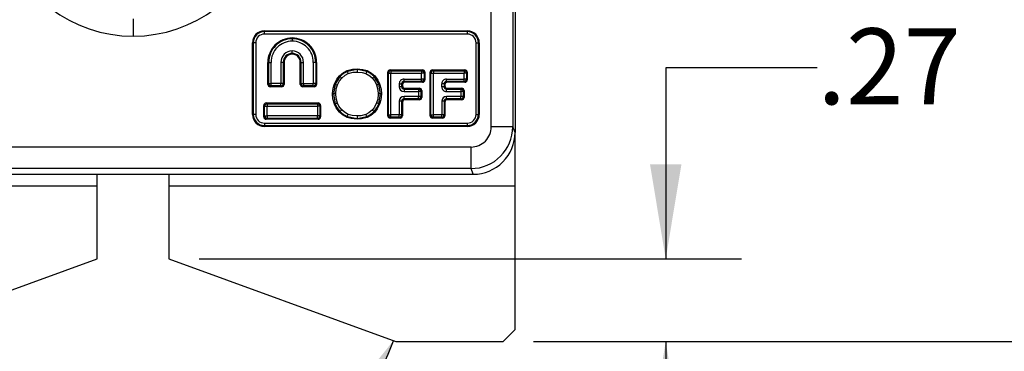
# Model space of a CAD drawing. Units: inches. Extents: x 0.5 to 33.5, y 0.5 to 21.4.
# Drawn here: x 5.9 to 9.1, y 9.2 to 10.3 of the extents above; entities that cross this region are included whole.
import ezdxf

# ---------------------------------------------------------------- set-up
doc = ezdxf.new("R2010")
doc.units = ezdxf.units.IN
doc.header["$LTSCALE"] = 2
doc.header["$MEASUREMENT"] = 0
doc.linetypes.add('SLD-Solid', pattern=[0])
doc.layers.add('SLD-0', color=136, linetype='SLD-Solid')
doc.styles.add('SLDTEXTSTYLE1', font='ARIAL.TTF', dxfattribs={"width": 0.948})
doc.dimstyles.new('SLDDIMSTYLE0', dxfattribs={"dimtxt": 0.25, "dimasz": 0.312, "dimexe": 0, "dimexo": 0.0625, "dimgap": 0.0625, "dimtad": 0, "dimtih": 1, "dimtoh": 1, "dimrnd": 1e-09, "dimzin": 12, "dimdsep": 46, "dimtxsty": 'SLDTEXTSTYLE1', "dimsah": 1, "dimcen": 0.09, "dimadec": 0, "dimazin": 3, "dimtfac": 1, "dimtdec": 3, "dimtofl": 0, "dimtmove": 0, "dimatfit": 3, "dimfxl": 0, "dimfrac": 2, "dimtolj": 1, "dimtzin": 12, "dimarcsym": 0})
doc.dimstyles.new('SLDDIMSTYLE1', dxfattribs={"dimtxt": 0.25, "dimasz": 0.312, "dimexe": 0, "dimexo": 0.0625, "dimgap": 0.0625, "dimtad": 0, "dimtih": 1, "dimtoh": 1, "dimdec": 4, "dimlfac": 2, "dimzin": 12, "dimdsep": 46, "dimtxsty": 'SLDTEXTSTYLE1', "dimsah": 1, "dimcen": 0.09, "dimadec": 0, "dimazin": 3, "dimtfac": 1, "dimtdec": 3, "dimtofl": 0, "dimtmove": 0, "dimatfit": 3, "dimfxl": 0, "dimfrac": 2, "dimtolj": 1, "dimtzin": 12, "dimarcsym": 0})
doc.dimstyles.new('SLDDIMSTYLE2', dxfattribs={"dimtxt": 0.25, "dimasz": 0.312, "dimexe": 0, "dimexo": 0.0625, "dimgap": 0.0625, "dimtad": 0, "dimtih": 1, "dimtoh": 1, "dimrnd": 1e-09, "dimzin": 12, "dimdsep": 46, "dimtxsty": 'SLDTEXTSTYLE1', "dimsah": 1, "dimcen": 0.09, "dimadec": 0, "dimazin": 3, "dimtfac": 1, "dimtdec": 3, "dimtmove": 0, "dimatfit": 0, "dimfxl": 0, "dimfrac": 2, "dimtolj": 1, "dimtzin": 12, "dimarcsym": 0})
doc.dimstyles.new('SLDDIMSTYLE3', dxfattribs={"dimtxt": 0.25, "dimasz": 0.312, "dimexe": 0, "dimexo": 0.0625, "dimgap": 0.0625, "dimtad": 0, "dimtih": 1, "dimtoh": 1, "dimrnd": 1e-09, "dimzin": 4, "dimdsep": 46, "dimtxsty": 'SLDTEXTSTYLE1', "dimsah": 1, "dimcen": 0.09, "dimadec": 0, "dimazin": 1, "dimtfac": 1, "dimtdec": 3, "dimtofl": 0, "dimtmove": 0, "dimatfit": 3, "dimfxl": 0, "dimfrac": 2, "dimtolj": 1, "dimtzin": 12, "dimarcsym": 0})

# ---------------------------------------------------------------- blocks, each defined once
blk = doc.blocks.new('_D')
at = {"layer": 'SLD-0'}
for p, q in [((6.0167, 14.5363), (3.1349, 14.5363)), ((3.3849, 14.5363), (3.3849, 12.0904)), ((3.3849, 9.2607), (3.3849, 11.7067)), ((4.9173, 9.2607), (3.1349, 9.2607))]:
    blk.add_line(p, q, dxfattribs=at)
for points in [[(3.3849, 14.5363), (3.3329, 14.2243), (3.4369, 14.2243)], [(3.3849, 9.2607), (3.4369, 9.5727), (3.3329, 9.5727)]]:
    blk.add_solid(points, dxfattribs=at)
at = {"layer": 'SLD-0', "insert": (3.0507, 12.029), "char_height": 0.25, "attachment_point": 1, "style": 'SLDTEXTSTYLE1'}
blk.add_mtext('5.28', dxfattribs=at)
blk = doc.blocks.new('_D_2')
at = {"layer": 'SLD-0'}
for start, end in [(200, 247.1236), (292.8764, 340)]:
    blk.add_arc((6.2378, 9.576), 0.9137, start, end, dxfattribs=at)
for points in [[(5.3792, 9.2635), (5.4872, 8.9662), (5.5778, 9.0173)], [(7.0964, 9.2635), (6.8979, 9.0173), (6.9884, 8.9662)]]:
    blk.add_solid(points, dxfattribs=at)
at = {"layer": 'SLD-0', "insert": (5.8826, 8.7927), "char_height": 0.25, "attachment_point": 1, "style": 'SLDTEXTSTYLE1'}
blk.add_mtext('140°', dxfattribs=at)
blk = doc.blocks.new('_D_3')
at = {"layer": 'SLD-0'}
for p, q in [((8.4946, 10.1619), (7.9946, 10.1619)), ((7.9946, 10.1619), (7.9946, 9.533)), ((6.4559, 9.533), (8.2446, 9.533)), ((7.5583, 9.2607), (8.2446, 9.2607)), ((7.9946, 9.2607), (7.9946, 8.7607))]:
    blk.add_line(p, q, dxfattribs=at)
for points in [[(7.9946, 9.533), (8.0466, 9.845), (7.9426, 9.845)], [(7.9946, 9.2607), (7.9426, 8.9487), (8.0466, 8.9487)]]:
    blk.add_solid(points, dxfattribs=at)
at = {"layer": 'SLD-0', "insert": (8.4946, 10.2923), "char_height": 0.25, "attachment_point": 1, "style": 'SLDTEXTSTYLE1'}
blk.add_mtext('.27', dxfattribs=at)
blk = doc.blocks.new('_D_4')
at = {"layer": 'SLD-0'}
for p, q in [((4.978, 9.2001), (4.978, 7.7509)), ((7.4977, 9.2001), (7.4977, 7.7509)), ((4.978, 8.0009), (5.9036, 8.0009)), ((7.4977, 8.0009), (6.572, 8.0009))]:
    blk.add_line(p, q, dxfattribs=at)
for points in [[(4.978, 8.0009), (5.29, 7.9489), (5.29, 8.0529)], [(7.4977, 8.0009), (7.1857, 8.0529), (7.1857, 7.9489)]]:
    blk.add_solid(points, dxfattribs=at)
at = {"layer": 'SLD-0', "insert": (5.9036, 8.1313), "char_height": 0.25, "attachment_point": 1, "style": 'SLDTEXTSTYLE1'}
blk.add_mtext('2.52', dxfattribs=at)
blk = doc.blocks.new('_D_5')
at = {"layer": 'SLD-0'}
for p, q in [((10.3364, 14.1071), (10.3364, 7.2784)), ((4.978, 9.2001), (4.978, 7.2784)), ((4.978, 7.5284), (7.323, 7.5284)), ((10.3364, 7.5284), (7.9914, 7.5284))]:
    blk.add_line(p, q, dxfattribs=at)
for points in [[(4.978, 7.5284), (5.29, 7.4764), (5.29, 7.5804)], [(10.3364, 7.5284), (10.0244, 7.5804), (10.0244, 7.4764)]]:
    blk.add_solid(points, dxfattribs=at)
at = {"layer": 'SLD-0', "insert": (7.323, 7.6589), "char_height": 0.25, "attachment_point": 1, "style": 'SLDTEXTSTYLE1'}
blk.add_mtext('5.36', dxfattribs=at)
blk = doc.blocks.new('_D_6')
at = {"layer": 'SLD-0'}
for p, q in [((10.0065, 14.6567), (11.3738, 14.6567)), ((11.1238, 14.6567), (11.1238, 12.1505)), ((11.1238, 9.2607), (11.1238, 11.7669)), ((7.5583, 9.2607), (11.3738, 9.2607))]:
    blk.add_line(p, q, dxfattribs=at)
for points in [[(11.1238, 14.6567), (11.0718, 14.3447), (11.1758, 14.3447)], [(11.1238, 9.2607), (11.1758, 9.5727), (11.0718, 9.5727)]]:
    blk.add_solid(points, dxfattribs=at)
at = {"layer": 'SLD-0', "insert": (10.7896, 12.0891), "char_height": 0.25, "attachment_point": 1, "style": 'SLDTEXTSTYLE1'}
blk.add_mtext('5.40', dxfattribs=at)

msp = doc.modelspace()

# ---------------------------------------------------------------- linework, layer by layer
at = {"color": 7, "linetype": 'SLD-Solid', "lineweight": 25}
for p, q in [((7.497658, 11.541034), (7.497658, 10.023173)), ((6.670892, 10.284353), (7.340183, 10.284353)), ((6.631522, 10.008763), (6.631522, 10.244983)), ((7.379553, 10.244983), (7.379553, 10.008763)), ((6.682293, 10.107945), (6.682293, 10.180416)), ((6.735837, 10.180416), (6.735837, 10.107945)), ((6.78938, 10.107945), (6.78938, 10.180416)), ((6.842923, 10.180416), (6.842923, 10.107945)), ((7.07751, 10.004638), (7.07751, 10.147615)), ((7.085354, 10.155459), (7.192331, 10.155459)), ((7.200175, 10.147615), (7.200175, 10.122638)), ((7.21751, 10.004638), (7.21751, 10.147615)), ((7.225354, 10.155459), (7.332331, 10.155459)), ((7.340175, 10.147615), (7.340175, 10.122638)), ((6.727993, 10.100101), (6.690137, 10.100101)), ((6.835079, 10.100101), (6.797224, 10.100101)), ((7.1264, 10.10695), (7.1264, 10.102859)), ((7.192331, 10.114794), (7.134244, 10.114794)), ((7.2664, 10.10695), (7.2664, 10.102859)), ((7.332331, 10.114794), (7.274244, 10.114794)), ((7.134244, 10.095014), (7.18189, 10.095014)), ((7.189734, 10.08717), (7.189734, 10.065083)), ((7.274244, 10.095014), (7.32189, 10.095014)), ((7.329734, 10.08717), (7.329734, 10.065083)), ((6.668908, 10.000859), (6.668908, 10.038714)), ((6.676752, 10.046558), (6.848465, 10.046558)), ((6.856309, 10.038714), (6.856309, 10.000859)), ((7.1264, 10.049395), (7.1264, 10.004638)), ((7.18189, 10.057239), (7.134244, 10.057239)), ((7.2664, 10.049395), (7.2664, 10.004638)), ((7.32189, 10.057239), (7.274244, 10.057239)), ((7.497658, 10.023173), (7.497658, 9.949712)), ((6.848465, 9.993014), (6.676752, 9.993014)), ((7.118556, 9.996794), (7.085354, 9.996794)), ((7.258556, 9.996794), (7.225354, 9.996794)), ((7.340183, 9.969392), (6.670892, 9.969392)), ((7.497658, 9.772542), (7.497658, 9.949712)), ((5.115754, 9.811912), (6.119705, 9.811912)), ((6.119705, 9.811912), (6.355925, 9.811912)), ((6.119705, 9.772542), (6.119705, 9.811912)), ((6.355925, 9.811912), (7.359876, 9.811912)), ((6.355925, 9.811912), (6.355925, 9.772542)), ((6.119705, 9.772542), (4.977973, 9.772542)), ((6.119705, 9.532992), (6.119705, 9.772542)), ((6.355925, 9.772542), (6.355925, 9.532992)), ((7.497658, 9.772542), (6.355925, 9.772542)), ((7.497658, 9.300101), (7.497658, 9.772542)), ((5.371673, 9.260731), (6.119705, 9.532992)), ((6.355925, 9.532992), (7.103957, 9.260731)), ((7.458288, 9.260731), (7.497658, 9.300101)), ((7.103957, 9.260731), (7.458288, 9.260731))]:
    msp.add_line(p, q, dxfattribs=at)
at = {"color": 8, "linetype": 'SLD-Solid', "lineweight": 25}
for p, q in [((7.419314, 9.968412), (7.419314, 10.8237)), ((7.490178, 10.8237), (7.490178, 9.968412)), ((6.237815, 10.323723), (6.237815, 10.26663)), ((6.670892, 10.281537), (6.670892, 10.284353)), ((7.340183, 10.281537), (6.670892, 10.281537)), ((6.670892, 10.273693), (6.670892, 10.281537)), ((7.340183, 10.273693), (6.670892, 10.273693)), ((7.340183, 10.284353), (7.340183, 10.281537)), ((7.340183, 10.281537), (7.340183, 10.273693)), ((6.634337, 10.244983), (6.631522, 10.244983)), ((6.634337, 10.244983), (6.634337, 10.008763)), ((6.642181, 10.244983), (6.634337, 10.244983)), ((6.642181, 10.244983), (6.642181, 10.008763)), ((6.762608, 10.257915), (6.762608, 10.260731)), ((6.762608, 10.257915), (6.762608, 10.250071)), ((7.368894, 10.244983), (7.376738, 10.244983)), ((7.368894, 10.008763), (7.368894, 10.244983)), ((7.376738, 10.244983), (7.379553, 10.244983)), ((7.376738, 10.008763), (7.376738, 10.244983)), ((6.762608, 10.210003), (6.762608, 10.217847)), ((6.762608, 10.210003), (6.762608, 10.207188)), ((6.685109, 10.180416), (6.682293, 10.180416)), ((6.685109, 10.180416), (6.692953, 10.180416)), ((6.685109, 10.110761), (6.685109, 10.180416)), ((6.692953, 10.110761), (6.692953, 10.180416)), ((6.733021, 10.180416), (6.725177, 10.180416)), ((6.725177, 10.180416), (6.725177, 10.110761)), ((6.733021, 10.180416), (6.733021, 10.110761)), ((6.735837, 10.180416), (6.733021, 10.180416)), ((6.792196, 10.180416), (6.78938, 10.180416)), ((6.792196, 10.180416), (6.80004, 10.180416)), ((6.792196, 10.110761), (6.792196, 10.180416)), ((6.80004, 10.110761), (6.80004, 10.180416)), ((6.840108, 10.180416), (6.832264, 10.180416)), ((6.832264, 10.180416), (6.832264, 10.110761)), ((6.840108, 10.180416), (6.840108, 10.110761)), ((6.842923, 10.180416), (6.840108, 10.180416)), ((6.920149, 10.133929), (6.904374, 10.108579)), ((6.976404, 10.156423), (6.94455, 10.15045)), ((7.008254, 10.150452), (6.976404, 10.156423)), ((7.032664, 10.133923), (7.026979, 10.128518)), ((7.048435, 10.108576), (7.032663, 10.133924)), ((7.07751, 10.147615), (7.080326, 10.1448)), ((7.080326, 10.007454), (7.080326, 10.1448)), ((7.080326, 10.1448), (7.08817, 10.1448)), ((7.085354, 10.155459), (7.08817, 10.152644)), ((7.08817, 10.152644), (7.08817, 10.1448)), ((7.08817, 10.152644), (7.189516, 10.152644)), ((7.08817, 10.1448), (7.189516, 10.1448)), ((7.08817, 10.007454), (7.08817, 10.1448)), ((7.192331, 10.155459), (7.189516, 10.152644)), ((7.189516, 10.152644), (7.189516, 10.1448)), ((7.189516, 10.125454), (7.189516, 10.1448)), ((7.19736, 10.1448), (7.189516, 10.1448)), ((7.200175, 10.147615), (7.19736, 10.1448)), ((7.19736, 10.1448), (7.19736, 10.125454)), ((7.21751, 10.147615), (7.220326, 10.1448)), ((7.220326, 10.007454), (7.220326, 10.1448)), ((7.220326, 10.1448), (7.22817, 10.1448)), ((7.225354, 10.155459), (7.22817, 10.152644)), ((7.22817, 10.152644), (7.22817, 10.1448)), ((7.22817, 10.152644), (7.329516, 10.152644)), ((7.22817, 10.007454), (7.22817, 10.1448)), ((7.22817, 10.1448), (7.329516, 10.1448)), ((7.332331, 10.155459), (7.329516, 10.152644)), ((7.329516, 10.152644), (7.329516, 10.1448)), ((7.329516, 10.125454), (7.329516, 10.1448)), ((7.33736, 10.1448), (7.329516, 10.1448)), ((7.340175, 10.147615), (7.33736, 10.1448)), ((7.33736, 10.1448), (7.33736, 10.125454)), ((6.682293, 10.107945), (6.685109, 10.110761)), ((6.685109, 10.110761), (6.692953, 10.110761)), ((6.690137, 10.100101), (6.692953, 10.102917)), ((6.692953, 10.102917), (6.692953, 10.110761)), ((6.725177, 10.110761), (6.692953, 10.110761)), ((6.725177, 10.102917), (6.692953, 10.102917)), ((6.733021, 10.110761), (6.725177, 10.110761)), ((6.725177, 10.102917), (6.725177, 10.110761)), ((6.727993, 10.100101), (6.725177, 10.102917)), ((6.735837, 10.107945), (6.733021, 10.110761)), ((6.78938, 10.107945), (6.792196, 10.110761)), ((6.792196, 10.110761), (6.80004, 10.110761)), ((6.80004, 10.102917), (6.797224, 10.100101)), ((6.80004, 10.110761), (6.832264, 10.110761)), ((6.80004, 10.110761), (6.80004, 10.102917)), ((6.832264, 10.102917), (6.80004, 10.102917)), ((6.840108, 10.110761), (6.832264, 10.110761)), ((6.832264, 10.102917), (6.832264, 10.110761)), ((6.835079, 10.100101), (6.832264, 10.102917)), ((6.842923, 10.107945), (6.840108, 10.110761)), ((6.904374, 10.108579), (6.898775, 10.076129)), ((7.054029, 10.076129), (7.048434, 10.108576)), ((7.11574, 10.109766), (7.123584, 10.109766)), ((7.11574, 10.109766), (7.11574, 10.100043)), ((7.123584, 10.100043), (7.11574, 10.100043)), ((7.123584, 10.109766), (7.123584, 10.100043)), ((7.1264, 10.10695), (7.123584, 10.109766)), ((7.123584, 10.100043), (7.1264, 10.102859)), ((7.131428, 10.11761), (7.131428, 10.125454)), ((7.131428, 10.125454), (7.189516, 10.125454)), ((7.189516, 10.11761), (7.131428, 10.11761)), ((7.131428, 10.11761), (7.134244, 10.114794)), ((7.189516, 10.11761), (7.189516, 10.125454)), ((7.19736, 10.125454), (7.189516, 10.125454)), ((7.192331, 10.114794), (7.189516, 10.11761)), ((7.200175, 10.122638), (7.19736, 10.125454)), ((7.263584, 10.109766), (7.25574, 10.109766)), ((7.25574, 10.100043), (7.25574, 10.109766)), ((7.263584, 10.100043), (7.25574, 10.100043)), ((7.263584, 10.109766), (7.263584, 10.100043)), ((7.2664, 10.10695), (7.263584, 10.109766)), ((7.263584, 10.100043), (7.2664, 10.102859)), ((7.271428, 10.11761), (7.271428, 10.125454)), ((7.271428, 10.125454), (7.329516, 10.125454)), ((7.329516, 10.11761), (7.271428, 10.11761)), ((7.271428, 10.11761), (7.274244, 10.114794)), ((7.329516, 10.11761), (7.329516, 10.125454)), ((7.33736, 10.125454), (7.329516, 10.125454)), ((7.332331, 10.114794), (7.329516, 10.11761)), ((7.340175, 10.122638), (7.33736, 10.125454)), ((6.898774, 10.076129), (6.904374, 10.043709)), ((7.048435, 10.043713), (7.054029, 10.076129)), ((7.134244, 10.095014), (7.131428, 10.092199)), ((7.131428, 10.092199), (7.131428, 10.084355)), ((7.131428, 10.092199), (7.179075, 10.092199)), ((7.131428, 10.084355), (7.179075, 10.084355)), ((7.131428, 10.060055), (7.131428, 10.067899)), ((7.179075, 10.067899), (7.131428, 10.067899)), ((7.18189, 10.095014), (7.179075, 10.092199)), ((7.179075, 10.092199), (7.179075, 10.084355)), ((7.179075, 10.084355), (7.179075, 10.067899)), ((7.186919, 10.084355), (7.179075, 10.084355)), ((7.179075, 10.060055), (7.179075, 10.067899)), ((7.186919, 10.067899), (7.179075, 10.067899)), ((7.189734, 10.08717), (7.186919, 10.084355)), ((7.186919, 10.084355), (7.186919, 10.067899)), ((7.189734, 10.065083), (7.186919, 10.067899)), ((7.274244, 10.095014), (7.271428, 10.092199)), ((7.271428, 10.084355), (7.271428, 10.092199)), ((7.271428, 10.092199), (7.319075, 10.092199)), ((7.271428, 10.084355), (7.319075, 10.084355)), ((7.271428, 10.060055), (7.271428, 10.067899)), ((7.319075, 10.067899), (7.271428, 10.067899)), ((7.32189, 10.095014), (7.319075, 10.092199)), ((7.319075, 10.092199), (7.319075, 10.084355)), ((7.319075, 10.084355), (7.319075, 10.067899)), ((7.326919, 10.084355), (7.319075, 10.084355)), ((7.319075, 10.060055), (7.319075, 10.067899)), ((7.326919, 10.067899), (7.319075, 10.067899)), ((7.329734, 10.08717), (7.326919, 10.084355)), ((7.326919, 10.084355), (7.326919, 10.067899)), ((7.329734, 10.065083), (7.326919, 10.067899)), ((6.668908, 10.038714), (6.671723, 10.035898)), ((6.671723, 10.035898), (6.679567, 10.035898)), ((6.671723, 10.003674), (6.671723, 10.035898)), ((6.676752, 10.046558), (6.679567, 10.043742)), ((6.679567, 10.043742), (6.679567, 10.035898)), ((6.679567, 10.043742), (6.84565, 10.043742)), ((6.679567, 10.003674), (6.679567, 10.035898)), ((6.679567, 10.035898), (6.84565, 10.035898)), ((6.848465, 10.046558), (6.84565, 10.043742)), ((6.84565, 10.043742), (6.84565, 10.035898)), ((6.853494, 10.035898), (6.84565, 10.035898)), ((6.84565, 10.035898), (6.84565, 10.003674)), ((6.856309, 10.038714), (6.853494, 10.035898)), ((6.853494, 10.035898), (6.853494, 10.003674)), ((7.048435, 10.043713), (7.051069, 10.042719)), ((7.123584, 10.05221), (7.11574, 10.05221)), ((7.11574, 10.05221), (7.11574, 10.007454)), ((7.123584, 10.05221), (7.123584, 10.007454)), ((7.1264, 10.049395), (7.123584, 10.05221)), ((7.179075, 10.060055), (7.131428, 10.060055)), ((7.131428, 10.060055), (7.134244, 10.057239)), ((7.18189, 10.057239), (7.179075, 10.060055)), ((7.263584, 10.05221), (7.25574, 10.05221)), ((7.25574, 10.05221), (7.25574, 10.007454)), ((7.263584, 10.05221), (7.263584, 10.007454)), ((7.2664, 10.049395), (7.263584, 10.05221)), ((7.319075, 10.060055), (7.271428, 10.060055)), ((7.271428, 10.060055), (7.274244, 10.057239)), ((7.32189, 10.057239), (7.319075, 10.060055)), ((6.634337, 10.008763), (6.631522, 10.008763)), ((6.642181, 10.008763), (6.634337, 10.008763)), ((6.668908, 10.000859), (6.671723, 10.003674)), ((6.671723, 10.003674), (6.679567, 10.003674)), ((6.679567, 10.003674), (6.679567, 9.99583)), ((6.84565, 10.003674), (6.679567, 10.003674)), ((6.84565, 9.99583), (6.84565, 10.003674)), ((6.853494, 10.003674), (6.84565, 10.003674)), ((6.856309, 10.000859), (6.853494, 10.003674)), ((7.008249, 10.0018), (7.005275, 10.009058)), ((7.07751, 10.004638), (7.080326, 10.007454)), ((7.080326, 10.007454), (7.08817, 10.007454)), ((7.11574, 10.007454), (7.08817, 10.007454)), ((7.08817, 9.99961), (7.08817, 10.007454)), ((7.123584, 10.007454), (7.11574, 10.007454)), ((7.11574, 9.99961), (7.11574, 10.007454)), ((7.1264, 10.004638), (7.123584, 10.007454)), ((7.21751, 10.004638), (7.220326, 10.007454)), ((7.220326, 10.007454), (7.22817, 10.007454)), ((7.22817, 9.99961), (7.22817, 10.007454)), ((7.25574, 10.007454), (7.22817, 10.007454)), ((7.263584, 10.007454), (7.25574, 10.007454)), ((7.25574, 9.99961), (7.25574, 10.007454)), ((7.2664, 10.004638), (7.263584, 10.007454)), ((7.368894, 10.008763), (7.376738, 10.008763)), ((7.376738, 10.008763), (7.379553, 10.008763)), ((6.670892, 9.980052), (6.670892, 9.972208)), ((6.670892, 9.980052), (7.340183, 9.980052)), ((6.670892, 9.972208), (6.670892, 9.969392)), ((6.670892, 9.972208), (7.340183, 9.972208)), ((6.679567, 9.99583), (6.676752, 9.993014)), ((6.84565, 9.99583), (6.679567, 9.99583)), ((6.848465, 9.993014), (6.84565, 9.99583)), ((6.944554, 10.001802), (6.976404, 9.99583)), ((6.976404, 9.99583), (7.00826, 10.001805)), ((7.085354, 9.996794), (7.08817, 9.99961)), ((7.11574, 9.99961), (7.08817, 9.99961)), ((7.118556, 9.996794), (7.11574, 9.99961)), ((7.225354, 9.996794), (7.22817, 9.99961)), ((7.25574, 9.99961), (7.22817, 9.99961)), ((7.258556, 9.996794), (7.25574, 9.99961)), ((7.340183, 9.980052), (7.340183, 9.972208)), ((7.340183, 9.972208), (7.340183, 9.969392)), ((7.490178, 9.968412), (7.419314, 9.968412)), ((7.497658, 9.949712), (7.490178, 9.968412)), ((7.352391, 9.901481), (5.123239, 9.901481)), ((7.352391, 9.830626), (7.352391, 9.901481)), ((7.352391, 9.830626), (5.123239, 9.830626)), ((7.359876, 9.811912), (7.352391, 9.830626))]:
    msp.add_line(p, q, dxfattribs=at)
at = {"color": 7, "linetype": 'SLD-Solid', "lineweight": 25, "flags": 128}
for points in [[(6.901738, 10.10957), (6.909701, 10.125283), (6.918108, 10.135869)], [(6.918108, 10.135869), (6.931303, 10.146737), (6.943478, 10.153054)], [(6.943478, 10.153054), (6.961081, 10.158008), (6.976404, 10.159239)], [(6.976404, 10.159239), (6.995675, 10.157265), (7.009329, 10.153054)], [(7.009329, 10.153054), (7.024561, 10.144674), (7.034699, 10.135869)], [(7.034699, 10.135869), (7.045084, 10.122129), (7.051069, 10.10957)], [(6.895959, 10.076129), (6.897799, 10.095608), (6.901738, 10.10957)], [(7.051069, 10.10957), (7.0557, 10.091598), (7.056845, 10.076129)], [(6.901738, 10.042719), (6.897105, 10.060675), (6.895959, 10.076129)], [(7.056845, 10.076129), (7.055007, 10.056665), (7.051069, 10.042719)], [(6.918108, 10.016424), (6.907734, 10.030134), (6.901738, 10.042719)], [(7.051069, 10.042719), (7.04312, 10.026981), (7.034699, 10.016424)], [(6.943478, 9.9992), (6.928256, 10.007586), (6.918108, 10.016424)], [(7.034699, 10.016424), (7.021518, 10.00552), (7.009329, 9.9992)], [(6.976404, 9.993014), (6.957131, 9.995), (6.943478, 9.9992)], [(7.009329, 9.9992), (6.991725, 9.99426), (6.976404, 9.993014)]]:
    msp.add_lwpolyline(points, dxfattribs=at)
at = {"color": 8, "linetype": 'SLD-Solid', "lineweight": 25, "flags": 128}
for points in [[(6.920149, 10.133929), (6.919006, 10.135015), (6.918108, 10.135869)], [(6.94455, 10.15045), (6.931527, 10.143479), (6.92015, 10.133929)], [(6.920151, 10.13393), (6.920682, 10.13342), (6.921973, 10.132183), (6.923822, 10.130409), (6.925812, 10.128501)], [(6.925836, 10.128526), (6.937239, 10.137857), (6.947535, 10.143197)], [(6.94455, 10.15045), (6.94395, 10.151908), (6.943478, 10.153054)], [(6.944551, 10.15045), (6.94483, 10.149769), (6.945509, 10.148115), (6.946482, 10.145743), (6.947528, 10.143193)], [(6.947535, 10.143197), (6.963462, 10.147578), (6.97643, 10.148579)], [(6.976407, 10.156423), (6.976403, 10.155687), (6.976394, 10.153899), (6.976382, 10.151336), (6.976368, 10.14858)], [(6.976404, 10.156423), (6.976404, 10.158), (6.976404, 10.159239)], [(6.97643, 10.148579), (6.992851, 10.146952), (7.005259, 10.143202)], [(7.005259, 10.143202), (7.018198, 10.136091), (7.026991, 10.128505)], [(7.008254, 10.150451), (7.007973, 10.14977), (7.007291, 10.148118), (7.006314, 10.145749), (7.005262, 10.1432)], [(7.008254, 10.150451), (7.008856, 10.151909), (7.009329, 10.153054)], [(7.032663, 10.133924), (7.021272, 10.143487), (7.008254, 10.150451)], [(7.032663, 10.133924), (7.033803, 10.135013), (7.034699, 10.135869)], [(6.904374, 10.108579), (6.902898, 10.109134), (6.901738, 10.10957)], [(6.904374, 10.108579), (6.905063, 10.108318), (6.906735, 10.107685), (6.909131, 10.106776), (6.911709, 10.105799)], [(6.906618, 10.076152), (6.908174, 10.092998), (6.911714, 10.105813)], [(6.911714, 10.105813), (6.918507, 10.119236), (6.925836, 10.128526)], [(7.026991, 10.128505), (7.03601, 10.116487), (7.041095, 10.105808)], [(7.048435, 10.108575), (7.047745, 10.108317), (7.04607, 10.107691), (7.043669, 10.106795), (7.041087, 10.10583)], [(7.041095, 10.105808), (7.045235, 10.089395), (7.046185, 10.076105)], [(7.048435, 10.108576), (7.04991, 10.109132), (7.051069, 10.10957)], [(6.895959, 10.076129), (6.897536, 10.076129), (6.898774, 10.076129)], [(6.906618, 10.076152), (6.903532, 10.076143), (6.900781, 10.076135), (6.899367, 10.07613), (6.898774, 10.076129)], [(6.911718, 10.046466), (6.907569, 10.062868), (6.906618, 10.076152)], [(7.046185, 10.076105), (7.044644, 10.059276), (7.041096, 10.046482)], [(7.054029, 10.076126), (7.053292, 10.076129), (7.051505, 10.076137), (7.048942, 10.076149), (7.046185, 10.076161)], [(7.054029, 10.076129), (7.055606, 10.076129), (7.056845, 10.076129)], [(6.904374, 10.043709), (6.902898, 10.043155), (6.901738, 10.042719)], [(6.904374, 10.043709), (6.905064, 10.043968), (6.906738, 10.044595), (6.909138, 10.045494), (6.91172, 10.046461)], [(6.904374, 10.043709), (6.910975, 10.03028), (6.92015, 10.018363)], [(6.925838, 10.023765), (6.916804, 10.035782), (6.911718, 10.046466)], [(7.041096, 10.046482), (7.034336, 10.033064), (7.027005, 10.023801)], [(7.032663, 10.018369), (7.041867, 10.030315), (7.048435, 10.043713)], [(7.048434, 10.043713), (7.047745, 10.043974), (7.046073, 10.044606), (7.043676, 10.045512), (7.041097, 10.046487)], [(6.92015, 10.018363), (6.919007, 10.017277), (6.918108, 10.016424)], [(6.92015, 10.018363), (6.920684, 10.018871), (6.921979, 10.020103), (6.923837, 10.021869), (6.925835, 10.023768)], [(6.92015, 10.018363), (6.931543, 10.00877), (6.944554, 10.001802)], [(6.94755, 10.009051), (6.934617, 10.016169), (6.925838, 10.023765)], [(6.944554, 10.001802), (6.944836, 10.002483), (6.945519, 10.004134), (6.9465, 10.006502), (6.947554, 10.009049)], [(6.976404, 10.003674), (6.95997, 10.005309), (6.94755, 10.009051)], [(7.005285, 10.009062), (6.989364, 10.004699), (6.976404, 10.003674)], [(7.027005, 10.023801), (7.015613, 10.014394), (7.005285, 10.009062)], [(7.008261, 10.001805), (7.02132, 10.008758), (7.032663, 10.018369)], [(7.032661, 10.018367), (7.032128, 10.018876), (7.030836, 10.020111), (7.028983, 10.021881), (7.026989, 10.023786)], [(7.032663, 10.018369), (7.033803, 10.01728), (7.034699, 10.016424)], [(6.944554, 10.001802), (6.943952, 10.000345), (6.943478, 9.9992)], [(6.976404, 9.99583), (6.976404, 9.994253), (6.976404, 9.993014)], [(7.008261, 10.001805), (7.008859, 10.000346), (7.009329, 9.9992)]]:
    msp.add_lwpolyline(points, dxfattribs=at)
at = {"color": 8, "linetype": 'SLD-Solid', "lineweight": 25}
for centre, radius, start, end in [((6.237806, 10.717412), 0.450782, 195.896398, 270.001158), ((6.237824, 10.717412), 0.450782, 269.998836, 344.103608), ((6.670892, 10.244983), 0.036554, 90, 180), ((6.670885, 10.24499), 0.028704, 89.987014, 180.012986), ((7.340183, 10.244983), 0.036554, 0, 90), ((7.34019, 10.24499), 0.028704, 359.986958, 90.013115), ((6.762562, 10.180462), 0.077453, 89.96597, 180.034003), ((6.762562, 10.180463), 0.069609, 89.96163, 180.03837), ((6.762654, 10.180462), 0.077453, 359.965943, 90.034084), ((6.762655, 10.180463), 0.069609, 359.961724, 90.038306), ((6.762592, 10.180432), 0.037415, 89.975326, 180.024674), ((6.76259, 10.180434), 0.029569, 89.96474, 180.03526), ((6.762623, 10.18043), 0.037417, 359.978226, 90.021774), ((6.762625, 10.180432), 0.029571, 359.968409, 90.031591), ((7.08824, 10.14473), 0.007915, 90.508285, 179.491983), ((7.189446, 10.14473), 0.007915, 0.508012, 89.492256), ((7.22824, 10.14473), 0.007915, 90.508285, 179.491983), ((7.329446, 10.14473), 0.007915, 0.508012, 89.492256), ((6.693023, 10.110831), 0.007915, 180.508278, 269.49199), ((6.725107, 10.110831), 0.007915, 270.508015, 359.491985), ((6.80011, 10.110831), 0.007915, 180.508127, 269.491873), ((6.832194, 10.110831), 0.007915, 270.508281, 359.491719), ((7.131385, 10.109809), 0.015645, 89.842513, 180.157621), ((7.131439, 10.100054), 0.015699, 180.039288, 269.960712), ((7.131348, 10.109846), 0.007764, 89.405249, 180.594483), ((7.131347, 10.099962), 0.007764, 179.405055, 270.59548), ((7.189445, 10.125524), 0.007915, 270.508008, 359.491992), ((7.271385, 10.109809), 0.015645, 89.842513, 180.157621), ((7.271385, 10.1), 0.015645, 179.842003, 270.157997), ((7.271348, 10.109846), 0.007764, 89.405249, 180.594483), ((7.271348, 10.099962), 0.007764, 179.405055, 270.59548), ((7.329445, 10.125524), 0.007915, 270.508008, 359.491992), ((7.131439, 10.0522), 0.015699, 90.039288, 179.960712), ((7.179004, 10.084285), 0.007915, 0.509083, 89.490917), ((7.179005, 10.067969), 0.007915, 270.508016, 359.491448), ((7.271439, 10.0522), 0.015699, 90.039288, 179.960712), ((7.319004, 10.084285), 0.007915, 0.509309, 89.490691), ((7.319005, 10.067969), 0.007915, 270.508242, 359.491222), ((6.679637, 10.035828), 0.007915, 90.508125, 179.492143), ((6.845579, 10.035828), 0.007915, 0.507744, 89.491988), ((7.131348, 10.052291), 0.007764, 89.405978, 180.594022), ((7.271348, 10.052291), 0.007764, 89.405978, 180.594022), ((6.670892, 10.008763), 0.036554, 180, 270), ((6.670885, 10.008756), 0.028704, 179.986856, 270.013071), ((6.679637, 10.003744), 0.007915, 180.507857, 269.491875), ((6.845579, 10.003744), 0.007915, 270.508012, 359.492256), ((7.560041, 9.999752), 0.583651, 179.614979, 180.385021), ((7.08824, 10.007524), 0.007914, 180.508017, 269.491983), ((7.11567, 10.007524), 0.007914, 270.508017, 359.491983), ((7.22824, 10.007524), 0.007914, 180.508017, 269.491983), ((7.25567, 10.007524), 0.007914, 270.508017, 359.491983), ((7.340183, 10.008763), 0.036554, 270, 0), ((7.34019, 10.008756), 0.028704, 269.987132, 0.012868), ((7.352401, 9.968394), 0.066913, 269.991578, 0.015767), ((7.352382, 9.968422), 0.137796, 270.003814, 359.995942)]:
    msp.add_arc(centre, radius, start, end, dxfattribs=at)
at = {"color": 7, "linetype": 'SLD-Solid', "lineweight": 25}
for centre, radius, start, end in [((6.670892, 10.244983), 0.03937, 90, 180), ((7.340183, 10.244983), 0.03937, 0, 90), ((6.762561, 10.180464), 0.080267, 89.966117, 180.033883), ((6.762656, 10.180464), 0.080267, 359.966114, 90.033886), ((6.762591, 10.180433), 0.026754, 89.963225, 180.036775), ((6.762623, 10.180431), 0.026757, 359.967738, 90.03234), ((7.085344, 10.147625), 0.007834, 89.927382, 180.072618), ((7.192341, 10.147625), 0.007834, 359.928055, 90.071945), ((7.225344, 10.147625), 0.007834, 89.927382, 180.072618), ((7.332341, 10.147625), 0.007834, 359.928055, 90.071945), ((6.690128, 10.107935), 0.007834, 179.927864, 270.072136), ((6.728003, 10.107935), 0.007834, 269.927941, 0.071791), ((6.797214, 10.107935), 0.007834, 179.927695, 270.072305), ((6.835089, 10.107935), 0.007834, 269.927712, 0.072288), ((7.134234, 10.10696), 0.007834, 89.928055, 180.071945), ((7.134234, 10.102849), 0.007834, 179.928445, 270.071555), ((7.192341, 10.122628), 0.007834, 269.927735, 0.071997), ((7.274234, 10.10696), 0.007834, 89.928055, 180.071945), ((7.274234, 10.102849), 0.007834, 179.928445, 270.071555), ((7.332341, 10.122628), 0.007834, 269.927735, 0.071997), ((7.1819, 10.08718), 0.007834, 359.927986, 90.07255), ((7.3219, 10.08718), 0.007834, 359.927986, 90.07255), ((6.676742, 10.038724), 0.007834, 89.927825, 180.072442), ((6.848475, 10.038724), 0.007834, 359.928331, 90.071669), ((7.134234, 10.049405), 0.007834, 89.928445, 180.071555), ((7.1819, 10.065073), 0.007834, 269.927878, 0.071586), ((7.274234, 10.049405), 0.007834, 89.928445, 180.071555), ((7.3219, 10.065073), 0.007834, 269.927878, 0.071586), ((6.670892, 10.008763), 0.03937, 180, 270), ((7.085344, 10.004628), 0.007834, 179.927634, 270.072902), ((7.118566, 10.004628), 0.007834, 269.927419, 0.072581), ((7.225344, 10.004628), 0.007834, 179.927634, 270.072902), ((7.258566, 10.004628), 0.007834, 269.927419, 0.072581), ((7.340183, 10.008763), 0.03937, 270, 0), ((6.676742, 10.000849), 0.007834, 179.927566, 270.072166), ((6.848475, 10.000849), 0.007834, 269.928445, 0.071555), ((7.35987, 9.949699), 0.137787, 270.002189, 0.005099)]:
    msp.add_arc(centre, radius, start, end, dxfattribs=at)

# ---------------------------------------------------------------- dimensions: what is measured, and where the dimension line sits
at = {"layer": 'SLD-0'}
for base, p1, p2, dimstyle, picture, middle in [((11.123848, 14.65666), (7.458288, 9.260731), (9.906493, 14.65666), 'SLDDIMSTYLE3', '_D_6', (11.123848, 11.958696)), ((3.384904, 14.536322), (5.017343, 9.260731), (6.116691, 14.536322), 'SLDDIMSTYLE0', '_D', (3.384904, 11.898526)), ((7.994593, 9.532992), (7.458288, 9.260731), (6.355925, 9.532992), 'SLDDIMSTYLE2', '_D_3', (7.994593, 10.16188))]:
    dim = msp.add_linear_dim(base=base, p1=p1, p2=p2, angle=90, dimstyle=dimstyle, dxfattribs=at)
    dim.commit()
    dim.dimension.update_dxf_attribs({"geometry": picture, "text_midpoint": middle, "dimtype": 160})
for base, p2, picture, middle in [((10.336446, 7.528448), (10.336446, 14.207124), '_D_5', (7.657209, 7.528448)), ((7.497658, 8.000889), (7.497658, 9.300101), '_D_4', (6.237815, 8.000889))]:
    dim = msp.add_linear_dim(base=base, p1=(4.977973, 9.300101), p2=p2, dimstyle='SLDDIMSTYLE0', dxfattribs=at)
    dim.commit()
    dim.dimension.update_dxf_attribs({"geometry": picture, "text_midpoint": middle, "dimtype": 160})
dim = msp.add_angular_dim_2l(base=(5.575696, 8.946294), line1=((7.103957, 9.260731), (6.355925, 9.532992)), line2=((6.119705, 9.532992), (5.371673, 9.260731)), dimstyle='SLDDIMSTYLE1', dxfattribs=at)
dim.commit()
dim.dimension.update_dxf_attribs({"geometry": '_D_2', "text_midpoint": (6.237815, 8.662248), "dimtype": 162})

doc.saveas('drawing.dxf')
